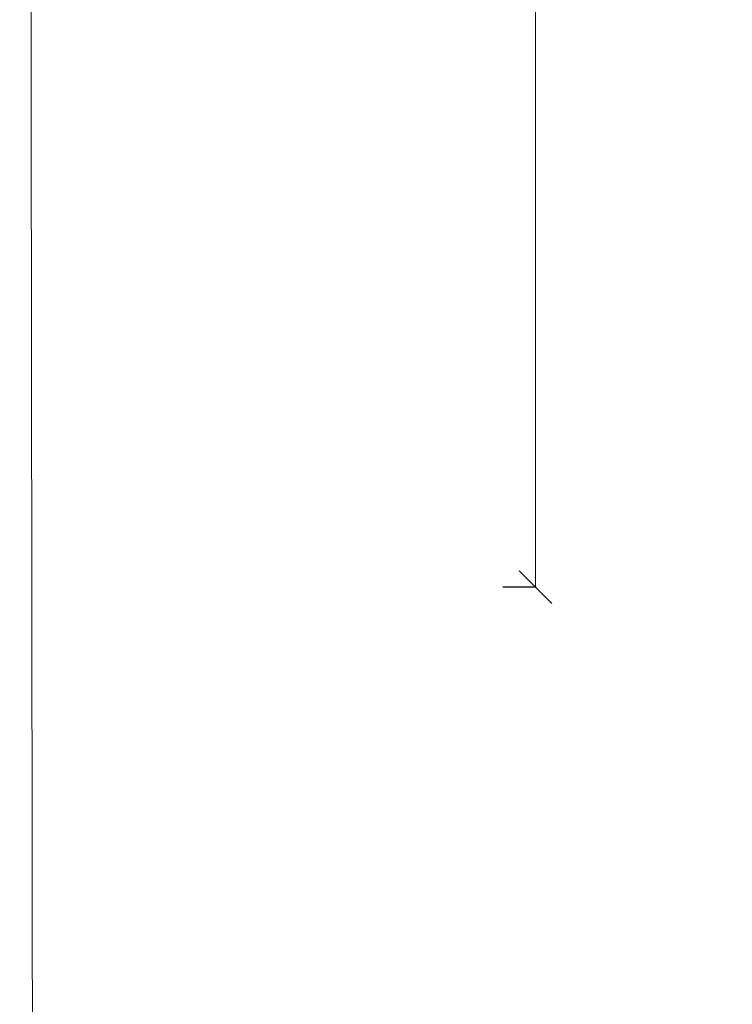
# Model space of a CAD drawing. Units: inches. Extents: x 180510 to 183891, y -158353 to -156789.
# Drawn here: x 180510 to 180575, y -158093 to -158003 of the extents above; entities that cross this region are included whole.
import ezdxf

# ---------------------------------------------------------------- set-up
doc = ezdxf.new("R2010")
doc.units = ezdxf.units.IN
doc.header["$MEASUREMENT"] = 0
doc.header["$PDMODE"] = 2
doc.layers.get('Defpoints').update_dxf_attribs({"color": 221})
for name, color, linetype, lineweight in [('004-BEAM NO.', 7, 'Continuous', 13), ('Border', 1, 'Continuous', 13), ('DIM', 30, 'Continuous', 15)]:
    doc.layers.add(name, color=color, linetype=linetype, lineweight=lineweight)
doc.styles.add('AR', font='arial.ttf', dxfattribs={"height": 10})
doc.dimstyles.new('S H', dxfattribs={"dimtxt": 7, "dimasz": 5.5, "dimexe": 3, "dimexo": 3, "dimgap": 3, "dimtad": 0, "dimtoh": 1, "dimdec": 1, "dimzin": 1, "dimdsep": 46, "dimlunit": 4, "dimtxsty": 'AR', "dimblk": 'OBLIQUE', "dimcen": 0.5, "dimclrd": 256, "dimadec": 0, "dimazin": 0, "dimtfac": 1, "dimtdec": 1, "dimtix": 1, "dimtmove": 0, "dimatfit": 3, "dimfxl": 3, "dimfrac": 2, "dimlwd": -1, "dimarcsym": 0})

# ---------------------------------------------------------------- blocks, each defined once
blk = doc.blocks.new('_Oblique')
at = {"layer": 'DIM', "color": 0, "lineweight": -2}
blk.add_line((-0.5, -0.5), (0.5, 0.5), dxfattribs=at)
blk = doc.blocks.new('*D487')
at = {"layer": '004-BEAM NO.', "color": 0, "lineweight": -2, "ltscale": 30, "transparency": 16777216}
for p, q in [((180557.247, -157454.837), (180554.172, -157454.837)), ((180557.247, -158054.837), (180554.172, -158054.837))]:
    blk.add_line(p, q, dxfattribs=at)
at = {"layer": '004-BEAM NO.', "ltscale": 30, "transparency": 16777216}
for p, q in [((180557.172, -157454.837), (180557.172, -157734.661)), ((180557.172, -158054.837), (180557.172, -157775.013))]:
    blk.add_line(p, q, dxfattribs=at)
at = {"layer": 'Defpoints', "color": 0, "lineweight": 9, "ltscale": 30, "transparency": 16777216}
for p in [(180579.351, -157454.837), (180557.172, -158054.837), (180579.351, -158054.837)]:
    blk.add_point(p, dxfattribs=at)
at = {"layer": '004-BEAM NO.', "ltscale": 30, "transparency": 16777216, "xscale": 3, "yscale": 3, "zscale": 3}
for p, rotation in [((180557.172, -157454.837), 90), ((180557.172, -158054.837), 270)]:
    blk.add_blockref('_Oblique', p, dxfattribs=dict(at, rotation=rotation))
at = {"layer": '004-BEAM NO.', "color": 0, "lineweight": 9, "ltscale": 30, "transparency": 16777216, "insert": (180557.172, -157754.837), "char_height": 10, "attachment_point": 5, "rotation": 90, "style": 'AR'}
blk.add_mtext('50\'-0" ', dxfattribs=at)

msp = doc.modelspace()

# ---------------------------------------------------------------- linework, layer by layer
at = {"layer": 'Border', "lineweight": 9, "ltscale": 30}
msp.add_lwpolyline([(180509.584, -157226.332), (181133.166, -157226.332), (181133.166, -158310.064), (180511.046, -158310.064)], close=True, dxfattribs=at)

# ---------------------------------------------------------------- dimensions: what is measured, and where the dimension line sits
at = {"layer": '004-BEAM NO.', "lineweight": 9, "ltscale": 30}
dim = msp.add_linear_dim(base=(180557.172, -158054.837), p1=(180579.351, -157454.837), p2=(180579.351, -158054.837), angle=90, dimstyle='S H', override={"dimtxt": 10, "dimasz": 3, "dimdec": 0, "dimpost": ' ', "dimtdec": 0, "dimfxl": 0.075, "dimfxlon": 1, "dimarcsym": 1}, dxfattribs=at)
dim.commit()
dim.dimension.update_dxf_attribs({"geometry": '*D487', "text_midpoint": (180557.172, -157754.837)})

doc.saveas('drawing.dxf')
